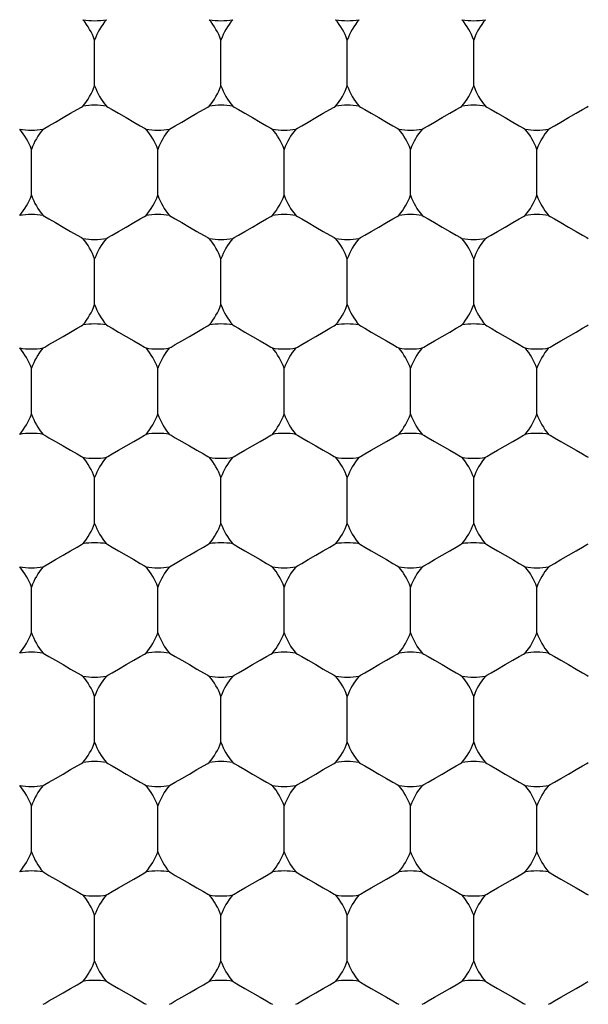
# Model space of a CAD drawing. Units: inches. Extents: x 0.2 to 10.8, y 0.2 to 8.3.
# Drawn here: x 5.5 to 5.6, y 5.1 to 5.2 of the extents above; entities that cross this region are included whole.
import ezdxf

# ---------------------------------------------------------------- set-up
doc = ezdxf.new("R2010")
doc.units = ezdxf.units.IN
doc.header["$MEASUREMENT"] = 0
doc.layers.add('SKETCH', color=7, linetype='Continuous')
doc.styles.add('SLDTEXTSTYLE0', font='TXT', dxfattribs={"width": 0.75})
doc.dimstyles.new('SLDDIMSTYLE0', dxfattribs={"dimtxt": 0.125, "dimasz": 0.1181102362204725, "dimexe": 0, "dimexo": 0.0625, "dimgap": 0.03125, "dimtad": 0, "dimtih": 1, "dimtoh": 1, "dimlfac": 1.5, "dimrnd": 1e-09, "dimzin": 12, "dimdsep": 46, "dimtxsty": 'SLDTEXTSTYLE0', "dimsah": 1, "dimcen": 0.09, "dimadec": 0, "dimazin": 3, "dimtfac": 1, "dimtofl": 0, "dimtmove": 0, "dimatfit": 3, "dimfxl": 0, "dimfrac": 2, "dimtolj": 1, "dimtzin": 12, "dimarcsym": 0})

# ---------------------------------------------------------------- blocks, each defined once
blk = doc.blocks.new('_D_1')
at = {"layer": 'SKETCH'}
for p, q in [((5.459971879285453, 7.290372883211696), (8.03632681338031, 7.290372883211696)), ((7.918216577159837, 7.290372883211696), (7.918216577159837, 5.339522940294924)), ((7.897817266981075, 5.31413231860955), (7.859731329869738, 5.31413231860955)), ((7.859731329869738, 5.31413231860955), (7.859731329869738, 5.115694812643219)), ((8.313442258979034, 5.31413231860955), (8.351528196090372, 5.31413231860955)), ((8.351528196090372, 5.31413231860955), (8.351528196090372, 5.115694812643219)), ((7.859731329869738, 5.115694812643219), (7.897817266981075, 5.115694812643219)), ((8.351528196090372, 5.115694812643219), (8.313442258979034, 5.115694812643219)), ((7.918216577159837, 3.139454248041084), (7.918216577159837, 5.09030419095785)), ((6.749534224897425, 3.139454248041084), (8.03632681338031, 3.139454248041084))]:
    blk.add_line(p, q, dxfattribs=at)
for points in [[(7.918216577159837, 7.290372883211696), (7.898531537789759, 7.172262646991224), (7.937901616529916, 7.172262646991224)], [(7.918216577159837, 3.139454248041084), (7.937901616529916, 3.257564484261557), (7.898531537789759, 3.257564484261557)]]:
    blk.add_solid(points, dxfattribs=at)
at = {"layer": 'SKETCH', "char_height": 0.125, "attachment_point": 1, "style": 'SLDTEXTSTYLE0'}
for s, insert in [('6.23"', (7.446819002784842, 5.276828293864557)), ('158.2', (7.897817266981075, 5.276828293864557))]:
    blk.add_mtext(s, dxfattribs=dict(at, insert=insert))

msp = doc.modelspace()

# ---------------------------------------------------------------- linework, layer by layer
at = {"color": 7, "linetype": 'Continuous', "lineweight": 25}
for p, q in [((5.505641179674242, 5.15987394798031), (5.505641179674242, 5.164351336257138)), ((5.517977121612833, 5.15987394798031), (5.517977121612833, 5.164351336257138)), ((5.530313087995586, 5.15987394798031), (5.530313087995586, 5.164351336257138)), ((5.542649054378338, 5.15987394798031), (5.542649054378338, 5.164351336257138)), ((5.499473184260785, 5.149190871392121), (5.499473184260785, 5.153668064115653)), ((5.511809150643538, 5.149190871392121), (5.511809150643538, 5.153668064115653)), ((5.52414511702629, 5.149190871392121), (5.52414511702629, 5.153668064115653)), ((5.536481058964881, 5.149190871392121), (5.536481058964881, 5.153668064115653)), ((5.548817025347633, 5.149190871392121), (5.548817025347633, 5.153668064115653)), ((5.505641179674242, 5.138507599250637), (5.505641179674242, 5.14298479197417)), ((5.517977121612833, 5.138507599250637), (5.517977121612833, 5.14298479197417)), ((5.530313087995586, 5.138507599250637), (5.530313087995586, 5.14298479197417)), ((5.542649054378338, 5.138507599250637), (5.542649054378338, 5.14298479197417)), ((5.499473184260785, 5.127824327109153), (5.499473184260785, 5.132301715385982)), ((5.511809150643538, 5.127824327109153), (5.511809150643538, 5.132301715385982)), ((5.52414511702629, 5.127824327109153), (5.52414511702629, 5.132301715385982)), ((5.536481058964881, 5.127824327109153), (5.536481058964881, 5.132301715385982)), ((5.548817025347633, 5.127824327109153), (5.548817025347633, 5.132301715385982)), ((5.505641179674242, 5.117141054967669), (5.505641179674242, 5.121618443244498)), ((5.517977121612833, 5.117141054967669), (5.517977121612833, 5.121618443244498)), ((5.530313087995586, 5.117141054967669), (5.530313087995586, 5.121618443244498)), ((5.542649054378338, 5.117141054967669), (5.542649054378338, 5.121618443244498)), ((5.499473184260785, 5.106457782826184), (5.499473184260785, 5.110935171103013)), ((5.511809150643538, 5.106457782826184), (5.511809150643538, 5.110935171103013)), ((5.52414511702629, 5.106457782826184), (5.52414511702629, 5.110935171103013)), ((5.536481058964881, 5.106457782826184), (5.536481058964881, 5.110935171103013)), ((5.548817025347633, 5.106457782826184), (5.548817025347633, 5.110935171103013)), ((5.505641179674242, 5.095774510684701), (5.505641179674242, 5.100251898961529)), ((5.517977121612833, 5.095774510684701), (5.517977121612833, 5.100251898961529)), ((5.530313087995586, 5.095774510684701), (5.530313087995586, 5.100251898961529)), ((5.542649054378338, 5.095774510684701), (5.542649054378338, 5.100251898961529)), ((5.499473184260785, 5.085091238543217), (5.499473184260785, 5.089568626820046)), ((5.511809150643538, 5.085091238543217), (5.511809150643538, 5.089568626820046)), ((5.52414511702629, 5.085091238543217), (5.52414511702629, 5.089568626820046)), ((5.536481058964881, 5.085091238543217), (5.536481058964881, 5.089568626820046)), ((5.548817025347633, 5.085091238543217), (5.548817025347633, 5.089568626820046)), ((5.505641179674242, 5.074407966401732), (5.505641179674242, 5.078885354678561)), ((5.517977121612833, 5.074407966401732), (5.517977121612833, 5.078885354678561)), ((5.530313087995586, 5.074407966401732), (5.530313087995586, 5.078885354678561)), ((5.542649054378338, 5.074407966401732), (5.542649054378338, 5.078885354678561))]:
    msp.add_line(p, q, dxfattribs=at)
at = {"color": 7, "linetype": 'Continuous', "lineweight": 25, "flags": 128}
for points in [[(5.500618417697617, 5.155651756755423), (5.500766011548157, 5.1557370179927), (5.501186280026513, 5.155979504080368), (5.501815252760566, 5.156342646551982), (5.502557181967513, 5.15677110382463), (5.503299111174462, 5.15719936554398), (5.503928083908515, 5.157562508015594), (5.504348352386871, 5.15780518965656), (5.504495921793248, 5.157890450893837)], [(5.506786413111074, 5.157890450893837), (5.506933982517451, 5.15780518965656), (5.507354250995807, 5.157562508015594), (5.50798322372986, 5.15719936554398), (5.508725152936809, 5.15677110382463), (5.509467082143757, 5.156342646551982), (5.510096054877811, 5.155979504080368), (5.510516323356167, 5.1557370179927), (5.510663917206705, 5.155651756755423)], [(5.51295438408037, 5.155651756755423), (5.513101977930909, 5.1557370179927), (5.513522246409265, 5.155979504080368), (5.514151219143318, 5.156342646551982), (5.514893148350266, 5.15677110382463), (5.515635077557214, 5.15719936554398), (5.516264050291268, 5.157562508015594), (5.516684318769624, 5.15780518965656), (5.516831888176, 5.157890450893837)], [(5.519122355049665, 5.157890450893837), (5.519269948900204, 5.15780518965656), (5.51969021737856, 5.157562508015594), (5.520319190112613, 5.15719936554398), (5.521061119319561, 5.15677110382463), (5.52180304852651, 5.156342646551982), (5.522432021260563, 5.155979504080368), (5.522852289738919, 5.1557370179927), (5.522999859145296, 5.155651756755423)], [(5.525290350463122, 5.155651756755423), (5.5254379198695, 5.1557370179927), (5.525858188347856, 5.155979504080368), (5.526487161081909, 5.156342646551982), (5.527229090288857, 5.15677110382463), (5.527971019495805, 5.15719936554398), (5.528599992229858, 5.157562508015594), (5.529020260708214, 5.15780518965656), (5.529167854558753, 5.157890450893837)], [(5.531458321432417, 5.157890450893837), (5.531605915282957, 5.15780518965656), (5.532026183761313, 5.157562508015594), (5.532655156495366, 5.15719936554398), (5.533397085702314, 5.15677110382463), (5.534139014909262, 5.156342646551982), (5.534767987643315, 5.155979504080368), (5.535188256121671, 5.1557370179927), (5.535335825528048, 5.155651756755423)], [(5.537626292401713, 5.155651756755423), (5.537773886252252, 5.1557370179927), (5.538194154730608, 5.155979504080368), (5.538823127464661, 5.156342646551982), (5.539565056671609, 5.15677110382463), (5.540306985878558, 5.15719936554398), (5.540935958612611, 5.157562508015594), (5.541356227090967, 5.15780518965656), (5.541503796497343, 5.157890450893837)], [(5.543794287815171, 5.157890450893837), (5.543941857221547, 5.15780518965656), (5.544362125699902, 5.157562508015594), (5.544991098433957, 5.15719936554398), (5.545733027640904, 5.15677110382463), (5.546474956847853, 5.156342646551982), (5.547103929581906, 5.155979504080368), (5.547524198060263, 5.1557370179927), (5.5476717919108, 5.155651756755423)], [(5.549962258784465, 5.155651756755423), (5.550109828190843, 5.1557370179927), (5.550530096669198, 5.155979504080368), (5.551159093847414, 5.156342646551982), (5.551901023054361, 5.15677110382463), (5.55264295226131, 5.15719936554398), (5.553271924995363, 5.157562508015594), (5.55369219347372, 5.15780518965656), (5.553839762880096, 5.157890450893837)], [(5.500618417697617, 5.147207178752352), (5.500766011548157, 5.147121917515076), (5.501186280026513, 5.14687923587411), (5.501815252760566, 5.146516093402496), (5.502557181967513, 5.146087831683145), (5.503299111174462, 5.145659569963795), (5.503928083908515, 5.14529642749218), (5.504348352386871, 5.145053745851215), (5.504495921793248, 5.144968484613938)], [(5.506786413111074, 5.144968484613938), (5.506933982517451, 5.145053745851215), (5.507354250995807, 5.14529642749218), (5.50798322372986, 5.145659569963795), (5.508725152936809, 5.146087831683145), (5.509467082143757, 5.146516093402496), (5.510096054877811, 5.14687923587411), (5.510516323356167, 5.147121917515076), (5.510663917206705, 5.147207178752352)], [(5.51295438408037, 5.147207178752352), (5.513101977930909, 5.147121917515076), (5.513522246409265, 5.14687923587411), (5.514151219143318, 5.146516093402496), (5.514893148350266, 5.146087831683145), (5.515635077557214, 5.145659569963795), (5.516264050291268, 5.14529642749218), (5.516684318769624, 5.145053745851215), (5.516831888176, 5.144968484613938)], [(5.519122355049665, 5.144968484613938), (5.519269948900204, 5.145053745851215), (5.51969021737856, 5.14529642749218), (5.520319190112613, 5.145659569963795), (5.521061119319561, 5.146087831683145), (5.52180304852651, 5.146516093402496), (5.522432021260563, 5.14687923587411), (5.522852289738919, 5.147121917515076), (5.522999859145296, 5.147207178752352)], [(5.525290350463122, 5.147207178752352), (5.5254379198695, 5.147121917515076), (5.525858188347856, 5.14687923587411), (5.526487161081909, 5.146516093402496), (5.527229090288857, 5.146087831683145), (5.527971019495805, 5.145659569963795), (5.528599992229858, 5.14529642749218), (5.529020260708214, 5.145053745851215), (5.529167854558753, 5.144968484613938)], [(5.531458321432417, 5.144968484613938), (5.531605915282957, 5.145053745851215), (5.532026183761313, 5.14529642749218), (5.532655156495366, 5.145659569963795), (5.533397085702314, 5.146087831683145), (5.534139014909262, 5.146516093402496), (5.534767987643315, 5.14687923587411), (5.535188256121671, 5.147121917515076), (5.535335825528048, 5.147207178752352)], [(5.537626292401713, 5.147207178752352), (5.537773886252252, 5.147121917515076), (5.538194154730608, 5.14687923587411), (5.538823127464661, 5.146516093402496), (5.539565056671609, 5.146087831683145), (5.540306985878558, 5.145659569963795), (5.540935958612611, 5.14529642749218), (5.541356227090967, 5.145053745851215), (5.541503796497343, 5.144968484613938)], [(5.543794287815171, 5.144968484613938), (5.543941857221547, 5.145053745851215), (5.544362125699902, 5.14529642749218), (5.544991098433957, 5.145659569963795), (5.545733027640904, 5.146087831683145), (5.546474956847853, 5.146516093402496), (5.547103929581906, 5.14687923587411), (5.547524198060263, 5.147121917515076), (5.5476717919108, 5.147207178752352)], [(5.549962258784465, 5.147207178752352), (5.550109828190843, 5.147121917515076), (5.550530096669198, 5.14687923587411), (5.551159093847414, 5.146516093402496), (5.551901023054361, 5.146087831683145), (5.55264295226131, 5.145659569963795), (5.553271924995363, 5.14529642749218), (5.55369219347372, 5.145053745851215), (5.553839762880096, 5.144968484613938)], [(5.500618417697617, 5.134285212472454), (5.500766011548157, 5.134370473709731), (5.501186280026513, 5.134613155350697), (5.501815252760566, 5.134976297822311), (5.502557181967513, 5.135404559541661), (5.503299111174462, 5.135833016814308), (5.503928083908515, 5.136196159285922), (5.504348352386871, 5.136438645373591), (5.504495921793248, 5.136523906610869)], [(5.506786413111074, 5.136523906610869), (5.506933982517451, 5.136438645373591), (5.507354250995807, 5.136196159285922), (5.50798322372986, 5.135833016814308), (5.508725152936809, 5.135404559541661), (5.509467082143757, 5.134976297822311), (5.510096054877811, 5.134613155350697), (5.510516323356167, 5.134370473709731), (5.510663917206705, 5.134285212472454)], [(5.51295438408037, 5.134285212472454), (5.513101977930909, 5.134370473709731), (5.513522246409265, 5.134613155350697), (5.514151219143318, 5.134976297822311), (5.514893148350266, 5.135404559541661), (5.515635077557214, 5.135833016814308), (5.516264050291268, 5.136196159285922), (5.516684318769624, 5.136438645373591), (5.516831888176, 5.136523906610869)], [(5.519122355049665, 5.136523906610869), (5.519269948900204, 5.136438645373591), (5.51969021737856, 5.136196159285922), (5.520319190112613, 5.135833016814308), (5.521061119319561, 5.135404559541661), (5.52180304852651, 5.134976297822311), (5.522432021260563, 5.134613155350697), (5.522852289738919, 5.134370473709731), (5.522999859145296, 5.134285212472454)], [(5.525290350463122, 5.134285212472454), (5.5254379198695, 5.134370473709731), (5.525858188347856, 5.134613155350697), (5.526487161081909, 5.134976297822311), (5.527229090288857, 5.135404559541661), (5.527971019495805, 5.135833016814308), (5.528599992229858, 5.136196159285922), (5.529020260708214, 5.136438645373591), (5.529167854558753, 5.136523906610869)], [(5.531458321432417, 5.136523906610869), (5.531605915282957, 5.136438645373591), (5.532026183761313, 5.136196159285922), (5.532655156495366, 5.135833016814308), (5.533397085702314, 5.135404559541661), (5.534139014909262, 5.134976297822311), (5.534767987643315, 5.134613155350697), (5.535188256121671, 5.134370473709731), (5.535335825528048, 5.134285212472454)], [(5.537626292401713, 5.134285212472454), (5.537773886252252, 5.134370473709731), (5.538194154730608, 5.134613155350697), (5.538823127464661, 5.134976297822311), (5.539565056671609, 5.135404559541661), (5.540306985878558, 5.135833016814308), (5.540935958612611, 5.136196159285922), (5.541356227090967, 5.136438645373591), (5.541503796497343, 5.136523906610869)], [(5.543794287815171, 5.136523906610869), (5.543941857221547, 5.136438645373591), (5.544362125699902, 5.136196159285922), (5.544991098433957, 5.135833016814308), (5.545733027640904, 5.135404559541661), (5.546474956847853, 5.134976297822311), (5.547103929581906, 5.134613155350697), (5.547524198060263, 5.134370473709731), (5.5476717919108, 5.134285212472454)], [(5.549962258784465, 5.134285212472454), (5.550109828190843, 5.134370473709731), (5.550530096669198, 5.134613155350697), (5.551159093847414, 5.134976297822311), (5.551901023054361, 5.135404559541661), (5.55264295226131, 5.135833016814308), (5.553271924995363, 5.136196159285922), (5.55369219347372, 5.136438645373591), (5.553839762880096, 5.136523906610869)], [(5.500618417697617, 5.125840634469384), (5.500766011548157, 5.125755373232106), (5.501186280026513, 5.125512887144438), (5.501815252760566, 5.125149744672825), (5.502557181967513, 5.124721287400178), (5.503299111174462, 5.124293025680826), (5.503928083908515, 5.123929883209213), (5.504348352386871, 5.123687201568248), (5.504495921793248, 5.12360194033097)], [(5.506786413111074, 5.12360194033097), (5.506933982517451, 5.123687201568248), (5.507354250995807, 5.123929883209213), (5.50798322372986, 5.124293025680826), (5.508725152936809, 5.124721287400178), (5.509467082143757, 5.125149744672825), (5.510096054877811, 5.125512887144438), (5.510516323356167, 5.125755373232106), (5.510663917206705, 5.125840634469384)], [(5.51295438408037, 5.125840634469384), (5.513101977930909, 5.125755373232106), (5.513522246409265, 5.125512887144438), (5.514151219143318, 5.125149744672825), (5.514893148350266, 5.124721287400178), (5.515635077557214, 5.124293025680826), (5.516264050291268, 5.123929883209213), (5.516684318769624, 5.123687201568248), (5.516831888176, 5.12360194033097)], [(5.519122355049665, 5.12360194033097), (5.519269948900204, 5.123687201568248), (5.51969021737856, 5.123929883209213), (5.520319190112613, 5.124293025680826), (5.521061119319561, 5.124721287400178), (5.52180304852651, 5.125149744672825), (5.522432021260563, 5.125512887144438), (5.522852289738919, 5.125755373232106), (5.522999859145296, 5.125840634469384)], [(5.525290350463122, 5.125840634469384), (5.5254379198695, 5.125755373232106), (5.525858188347856, 5.125512887144438), (5.526487161081909, 5.125149744672825), (5.527229090288857, 5.124721287400178), (5.527971019495805, 5.124293025680826), (5.528599992229858, 5.123929883209213), (5.529020260708214, 5.123687201568248), (5.529167854558753, 5.12360194033097)], [(5.531458321432417, 5.12360194033097), (5.531605915282957, 5.123687201568248), (5.532026183761313, 5.123929883209213), (5.532655156495366, 5.124293025680826), (5.533397085702314, 5.124721287400178), (5.534139014909262, 5.125149744672825), (5.534767987643315, 5.125512887144438), (5.535188256121671, 5.125755373232106), (5.535335825528048, 5.125840634469384)], [(5.537626292401713, 5.125840634469384), (5.537773886252252, 5.125755373232106), (5.538194154730608, 5.125512887144438), (5.538823127464661, 5.125149744672825), (5.539565056671609, 5.124721287400178), (5.540306985878558, 5.124293025680826), (5.540935958612611, 5.123929883209213), (5.541356227090967, 5.123687201568248), (5.541503796497343, 5.12360194033097)], [(5.543794287815171, 5.12360194033097), (5.543941857221547, 5.123687201568248), (5.544362125699902, 5.123929883209213), (5.544991098433957, 5.124293025680826), (5.545733027640904, 5.124721287400178), (5.546474956847853, 5.125149744672825), (5.547103929581906, 5.125512887144438), (5.547524198060263, 5.125755373232106), (5.5476717919108, 5.125840634469384)], [(5.549962258784465, 5.125840634469384), (5.550109828190843, 5.125755373232106), (5.550530096669198, 5.125512887144438), (5.551159093847414, 5.125149744672825), (5.551901023054361, 5.124721287400178), (5.55264295226131, 5.124293025680826), (5.553271924995363, 5.123929883209213), (5.55369219347372, 5.123687201568248), (5.553839762880096, 5.12360194033097)], [(5.500618417697617, 5.112918668189486), (5.500766011548157, 5.113003929426763), (5.501186280026513, 5.113246611067728), (5.501815252760566, 5.113609753539342), (5.502557181967513, 5.114038015258693), (5.503299111174462, 5.11446647253134), (5.503928083908515, 5.114829615002954), (5.504348352386871, 5.115072296643919), (5.504495921793248, 5.1151573623279)], [(5.506786413111074, 5.1151573623279), (5.506933982517451, 5.115072296643919), (5.507354250995807, 5.114829615002954), (5.50798322372986, 5.11446647253134), (5.508725152936809, 5.114038015258693), (5.509467082143757, 5.113609753539342), (5.510096054877811, 5.113246611067728), (5.510516323356167, 5.113003929426763), (5.510663917206705, 5.112918668189486)], [(5.51295438408037, 5.112918668189486), (5.513101977930909, 5.113003929426763), (5.513522246409265, 5.113246611067728), (5.514151219143318, 5.113609753539342), (5.514893148350266, 5.114038015258693), (5.515635077557214, 5.11446647253134), (5.516264050291268, 5.114829615002954), (5.516684318769624, 5.115072296643919), (5.516831888176, 5.1151573623279)], [(5.519122355049665, 5.1151573623279), (5.519269948900204, 5.115072296643919), (5.51969021737856, 5.114829615002954), (5.520319190112613, 5.11446647253134), (5.521061119319561, 5.114038015258693), (5.52180304852651, 5.113609753539342), (5.522432021260563, 5.113246611067728), (5.522852289738919, 5.113003929426763), (5.522999859145296, 5.112918668189486)], [(5.525290350463122, 5.112918668189486), (5.5254379198695, 5.113003929426763), (5.525858188347856, 5.113246611067728), (5.526487161081909, 5.113609753539342), (5.527229090288857, 5.114038015258693), (5.527971019495805, 5.11446647253134), (5.528599992229858, 5.114829615002954), (5.529020260708214, 5.115072296643919), (5.529167854558753, 5.1151573623279)], [(5.531458321432417, 5.1151573623279), (5.531605915282957, 5.115072296643919), (5.532026183761313, 5.114829615002954), (5.532655156495366, 5.11446647253134), (5.533397085702314, 5.114038015258693), (5.534139014909262, 5.113609753539342), (5.534767987643315, 5.113246611067728), (5.535188256121671, 5.113003929426763), (5.535335825528048, 5.112918668189486)], [(5.537626292401713, 5.112918668189486), (5.537773886252252, 5.113003929426763), (5.538194154730608, 5.113246611067728), (5.538823127464661, 5.113609753539342), (5.539565056671609, 5.114038015258693), (5.540306985878558, 5.11446647253134), (5.540935958612611, 5.114829615002954), (5.541356227090967, 5.115072296643919), (5.541503796497343, 5.1151573623279)], [(5.543794287815171, 5.1151573623279), (5.543941857221547, 5.115072296643919), (5.544362125699902, 5.114829615002954), (5.544991098433957, 5.11446647253134), (5.545733027640904, 5.114038015258693), (5.546474956847853, 5.113609753539342), (5.547103929581906, 5.113246611067728), (5.547524198060263, 5.113003929426763), (5.5476717919108, 5.112918668189486)], [(5.549962258784465, 5.112918668189486), (5.550109828190843, 5.113003929426763), (5.550530096669198, 5.113246611067728), (5.551159093847414, 5.113609753539342), (5.551901023054361, 5.114038015258693), (5.55264295226131, 5.11446647253134), (5.553271924995363, 5.114829615002954), (5.55369219347372, 5.115072296643919), (5.553839762880096, 5.1151573623279)], [(5.500618417697617, 5.104474090186416), (5.500766011548157, 5.104389024502436), (5.501186280026513, 5.10414634286147), (5.501815252760566, 5.103783200389856), (5.502557181967513, 5.103354743117209), (5.503299111174462, 5.102926481397859), (5.503928083908515, 5.102563338926244), (5.504348352386871, 5.102320657285278), (5.504495921793248, 5.102235396048002)], [(5.506786413111074, 5.102235396048002), (5.506933982517451, 5.102320657285278), (5.507354250995807, 5.102563338926244), (5.50798322372986, 5.102926481397859), (5.508725152936809, 5.103354743117209), (5.509467082143757, 5.103783200389856), (5.510096054877811, 5.10414634286147), (5.510516323356167, 5.104389024502436), (5.510663917206705, 5.104474090186416)], [(5.51295438408037, 5.104474090186416), (5.513101977930909, 5.104389024502436), (5.513522246409265, 5.10414634286147), (5.514151219143318, 5.103783200389856), (5.514893148350266, 5.103354743117209), (5.515635077557214, 5.102926481397859), (5.516264050291268, 5.102563338926244), (5.516684318769624, 5.102320657285278), (5.516831888176, 5.102235396048002)], [(5.519122355049665, 5.102235396048002), (5.519269948900204, 5.102320657285278), (5.51969021737856, 5.102563338926244), (5.520319190112613, 5.102926481397859), (5.521061119319561, 5.103354743117209), (5.52180304852651, 5.103783200389856), (5.522432021260563, 5.10414634286147), (5.522852289738919, 5.104389024502436), (5.522999859145296, 5.104474090186416)], [(5.525290350463122, 5.104474090186416), (5.5254379198695, 5.104389024502436), (5.525858188347856, 5.10414634286147), (5.526487161081909, 5.103783200389856), (5.527229090288857, 5.103354743117209), (5.527971019495805, 5.102926481397859), (5.528599992229858, 5.102563338926244), (5.529020260708214, 5.102320657285278), (5.529167854558753, 5.102235396048002)], [(5.531458321432417, 5.102235396048002), (5.531605915282957, 5.102320657285278), (5.532026183761313, 5.102563338926244), (5.532655156495366, 5.102926481397859), (5.533397085702314, 5.103354743117209), (5.534139014909262, 5.103783200389856), (5.534767987643315, 5.10414634286147), (5.535188256121671, 5.104389024502436), (5.535335825528048, 5.104474090186416)], [(5.537626292401713, 5.104474090186416), (5.537773886252252, 5.104389024502436), (5.538194154730608, 5.10414634286147), (5.538823127464661, 5.103783200389856), (5.539565056671609, 5.103354743117209), (5.540306985878558, 5.102926481397859), (5.540935958612611, 5.102563338926244), (5.541356227090967, 5.102320657285278), (5.541503796497343, 5.102235396048002)], [(5.543794287815171, 5.102235396048002), (5.543941857221547, 5.102320657285278), (5.544362125699902, 5.102563338926244), (5.544991098433957, 5.102926481397859), (5.545733027640904, 5.103354743117209), (5.546474956847853, 5.103783200389856), (5.547103929581906, 5.10414634286147), (5.547524198060263, 5.104389024502436), (5.5476717919108, 5.104474090186416)], [(5.549962258784465, 5.104474090186416), (5.550109828190843, 5.104389024502436), (5.550530096669198, 5.10414634286147), (5.551159093847414, 5.103783200389856), (5.551901023054361, 5.103354743117209), (5.55264295226131, 5.102926481397859), (5.553271924995363, 5.102563338926244), (5.55369219347372, 5.102320657285278), (5.553839762880096, 5.102235396048002)], [(5.500618417697617, 5.091552319459814), (5.500766011548157, 5.091637385143795), (5.501186280026513, 5.091880066784761), (5.501815252760566, 5.092243209256374), (5.502557181967513, 5.092671470975724), (5.503299111174462, 5.093099928248372), (5.503928083908515, 5.093463070719986), (5.504348352386871, 5.093705752360951), (5.504495921793248, 5.093790818044932)], [(5.506786413111074, 5.093790818044932), (5.506933982517451, 5.093705752360951), (5.507354250995807, 5.093463070719986), (5.50798322372986, 5.093099928248372), (5.508725152936809, 5.092671470975724), (5.509467082143757, 5.092243209256374), (5.510096054877811, 5.091880066784761), (5.510516323356167, 5.091637385143795), (5.510663917206705, 5.091552319459814)], [(5.51295438408037, 5.091552319459814), (5.513101977930909, 5.091637385143795), (5.513522246409265, 5.091880066784761), (5.514151219143318, 5.092243209256374), (5.514893148350266, 5.092671470975724), (5.515635077557214, 5.093099928248372), (5.516264050291268, 5.093463070719986), (5.516684318769624, 5.093705752360951), (5.516831888176, 5.093790818044932)], [(5.519122355049665, 5.093790818044932), (5.519269948900204, 5.093705752360951), (5.51969021737856, 5.093463070719986), (5.520319190112613, 5.093099928248372), (5.521061119319561, 5.092671470975724), (5.52180304852651, 5.092243209256374), (5.522432021260563, 5.091880066784761), (5.522852289738919, 5.091637385143795), (5.522999859145296, 5.091552319459814)], [(5.525290350463122, 5.091552319459814), (5.5254379198695, 5.091637385143795), (5.525858188347856, 5.091880066784761), (5.526487161081909, 5.092243209256374), (5.527229090288857, 5.092671470975724), (5.527971019495805, 5.093099928248372), (5.528599992229858, 5.093463070719986), (5.529020260708214, 5.093705752360951), (5.529167854558753, 5.093790818044932)], [(5.531458321432417, 5.093790818044932), (5.531605915282957, 5.093705752360951), (5.532026183761313, 5.093463070719986), (5.532655156495366, 5.093099928248372), (5.533397085702314, 5.092671470975724), (5.534139014909262, 5.092243209256374), (5.534767987643315, 5.091880066784761), (5.535188256121671, 5.091637385143795), (5.535335825528048, 5.091552319459814)], [(5.537626292401713, 5.091552319459814), (5.537773886252252, 5.091637385143795), (5.538194154730608, 5.091880066784761), (5.538823127464661, 5.092243209256374), (5.539565056671609, 5.092671470975724), (5.540306985878558, 5.093099928248372), (5.540935958612611, 5.093463070719986), (5.541356227090967, 5.093705752360951), (5.541503796497343, 5.093790818044932)], [(5.543794287815171, 5.093790818044932), (5.543941857221547, 5.093705752360951), (5.544362125699902, 5.093463070719986), (5.544991098433957, 5.093099928248372), (5.545733027640904, 5.092671470975724), (5.546474956847853, 5.092243209256374), (5.547103929581906, 5.091880066784761), (5.547524198060263, 5.091637385143795), (5.5476717919108, 5.091552319459814)], [(5.549962258784465, 5.091552319459814), (5.550109828190843, 5.091637385143795), (5.550530096669198, 5.091880066784761), (5.551159093847414, 5.092243209256374), (5.551901023054361, 5.092671470975724), (5.55264295226131, 5.093099928248372), (5.553271924995363, 5.093463070719986), (5.55369219347372, 5.093705752360951), (5.553839762880096, 5.093790818044932)], [(5.500618417697617, 5.083107741456744), (5.500766011548157, 5.083022480219467), (5.501186280026513, 5.082779798578501), (5.501815252760566, 5.082416656106888), (5.502557181967513, 5.081988394387537), (5.503299111174462, 5.081559937114889), (5.503928083908515, 5.081196794643276), (5.504348352386871, 5.080954113002311), (5.504495921793248, 5.08086904731833)], [(5.506786413111074, 5.08086904731833), (5.506933982517451, 5.080954113002311), (5.507354250995807, 5.081196794643276), (5.50798322372986, 5.081559937114889), (5.508725152936809, 5.081988394387537), (5.509467082143757, 5.082416656106888), (5.510096054877811, 5.082779798578501), (5.510516323356167, 5.083022480219467), (5.510663917206705, 5.083107741456744)], [(5.51295438408037, 5.083107741456744), (5.513101977930909, 5.083022480219467), (5.513522246409265, 5.082779798578501), (5.514151219143318, 5.082416656106888), (5.514893148350266, 5.081988394387537), (5.515635077557214, 5.081559937114889), (5.516264050291268, 5.081196794643276), (5.516684318769624, 5.080954113002311), (5.516831888176, 5.08086904731833)], [(5.519122355049665, 5.08086904731833), (5.519269948900204, 5.080954113002311), (5.51969021737856, 5.081196794643276), (5.520319190112613, 5.081559937114889), (5.521061119319561, 5.081988394387537), (5.52180304852651, 5.082416656106888), (5.522432021260563, 5.082779798578501), (5.522852289738919, 5.083022480219467), (5.522999859145296, 5.083107741456744)], [(5.525290350463122, 5.083107741456744), (5.5254379198695, 5.083022480219467), (5.525858188347856, 5.082779798578501), (5.526487161081909, 5.082416656106888), (5.527229090288857, 5.081988394387537), (5.527971019495805, 5.081559937114889), (5.528599992229858, 5.081196794643276), (5.529020260708214, 5.080954113002311), (5.529167854558753, 5.08086904731833)], [(5.531458321432417, 5.08086904731833), (5.531605915282957, 5.080954113002311), (5.532026183761313, 5.081196794643276), (5.532655156495366, 5.081559937114889), (5.533397085702314, 5.081988394387537), (5.534139014909262, 5.082416656106888), (5.534767987643315, 5.082779798578501), (5.535188256121671, 5.083022480219467), (5.535335825528048, 5.083107741456744)], [(5.537626292401713, 5.083107741456744), (5.537773886252252, 5.083022480219467), (5.538194154730608, 5.082779798578501), (5.538823127464661, 5.082416656106888), (5.539565056671609, 5.081988394387537), (5.540306985878558, 5.081559937114889), (5.540935958612611, 5.081196794643276), (5.541356227090967, 5.080954113002311), (5.541503796497343, 5.08086904731833)], [(5.543794287815171, 5.08086904731833), (5.543941857221547, 5.080954113002311), (5.544362125699902, 5.081196794643276), (5.544991098433957, 5.081559937114889), (5.545733027640904, 5.081988394387537), (5.546474956847853, 5.082416656106888), (5.547103929581906, 5.082779798578501), (5.547524198060263, 5.083022480219467), (5.5476717919108, 5.083107741456744)], [(5.549962258784465, 5.083107741456744), (5.550109828190843, 5.083022480219467), (5.550530096669198, 5.082779798578501), (5.551159093847414, 5.082416656106888), (5.551901023054361, 5.081988394387537), (5.55264295226131, 5.081559937114889), (5.553271924995363, 5.081196794643276), (5.55369219347372, 5.080954113002311), (5.553839762880096, 5.08086904731833)], [(5.500618417697617, 5.070185775176846), (5.500766011548157, 5.070270840860826), (5.501186280026513, 5.070513522501792), (5.501815252760566, 5.070876664973406), (5.502557181967513, 5.071305122246053), (5.503299111174462, 5.071733383965404), (5.503928083908515, 5.072096526437017), (5.504348352386871, 5.072339208077984), (5.504495921793248, 5.072424469315259)], [(5.506786413111074, 5.072424469315259), (5.506933982517451, 5.072339208077984), (5.507354250995807, 5.072096526437017), (5.50798322372986, 5.071733383965404), (5.508725152936809, 5.071305122246053), (5.509467082143757, 5.070876664973406), (5.510096054877811, 5.070513522501792), (5.510516323356167, 5.070270840860826), (5.510663917206705, 5.070185775176846)], [(5.51295438408037, 5.070185775176846), (5.513101977930909, 5.070270840860826), (5.513522246409265, 5.070513522501792), (5.514151219143318, 5.070876664973406), (5.514893148350266, 5.071305122246053), (5.515635077557214, 5.071733383965404), (5.516264050291268, 5.072096526437017), (5.516684318769624, 5.072339208077984), (5.516831888176, 5.072424469315259)], [(5.519122355049665, 5.072424469315259), (5.519269948900204, 5.072339208077984), (5.51969021737856, 5.072096526437017), (5.520319190112613, 5.071733383965404), (5.521061119319561, 5.071305122246053), (5.52180304852651, 5.070876664973406), (5.522432021260563, 5.070513522501792), (5.522852289738919, 5.070270840860826), (5.522999859145296, 5.070185775176846)], [(5.525290350463122, 5.070185775176846), (5.5254379198695, 5.070270840860826), (5.525858188347856, 5.070513522501792), (5.526487161081909, 5.070876664973406), (5.527229090288857, 5.071305122246053), (5.527971019495805, 5.071733383965404), (5.528599992229858, 5.072096526437017), (5.529020260708214, 5.072339208077984), (5.529167854558753, 5.072424469315259)], [(5.531458321432417, 5.072424469315259), (5.531605915282957, 5.072339208077984), (5.532026183761313, 5.072096526437017), (5.532655156495366, 5.071733383965404), (5.533397085702314, 5.071305122246053), (5.534139014909262, 5.070876664973406), (5.534767987643315, 5.070513522501792), (5.535188256121671, 5.070270840860826), (5.535335825528048, 5.070185775176846)], [(5.537626292401713, 5.070185775176846), (5.537773886252252, 5.070270840860826), (5.538194154730608, 5.070513522501792), (5.538823127464661, 5.070876664973406), (5.539565056671609, 5.071305122246053), (5.540306985878558, 5.071733383965404), (5.540935958612611, 5.072096526437017), (5.541356227090967, 5.072339208077984), (5.541503796497343, 5.072424469315259)], [(5.543794287815171, 5.072424469315259), (5.543941857221547, 5.072339208077984), (5.544362125699902, 5.072096526437017), (5.544991098433957, 5.071733383965404), (5.545733027640904, 5.071305122246053), (5.546474956847853, 5.070876664973406), (5.547103929581906, 5.070513522501792), (5.547524198060263, 5.070270840860826), (5.5476717919108, 5.070185775176846)], [(5.549962258784465, 5.070185775176846), (5.550109828190843, 5.070270840860826), (5.550530096669198, 5.070513522501792), (5.551159093847414, 5.070876664973406), (5.551901023054361, 5.071305122246053), (5.55264295226131, 5.071733383965404), (5.553271924995363, 5.072096526437017), (5.55369219347372, 5.072339208077984), (5.553839762880096, 5.072424469315259)]]:
    msp.add_lwpolyline(points, dxfattribs=at)
at = {"color": 7, "linetype": 'Continuous', "lineweight": 25}
for radius in [0.1968503937007871, 0.1706036745406818, 0.154855643044618]:
    msp.add_circle((5.604328834666031, 5.065963434392798), radius, dxfattribs=at)
for centre, radius, start, end in [((5.505641170624036, 5.172795964518437), 0.006561679790026886, 259.9484435888047, 280.0515564111893), ((5.499473191621412, 5.162112711505873), 0.006561679790026352, 19.94844358881386, 40.05155641119517), ((5.511809149626661, 5.162112711505873), 0.006561679790026352, 139.9484435888098, 160.0515564111861), ((5.517977128629286, 5.172795964518437), 0.006561679790027041, 259.948443588797, 280.0515564111893), ((5.511809149626661, 5.162112711505873), 0.006561679790027188, 19.94844358881122, 40.05155641119517), ((5.52414510763191, 5.162112711505873), 0.006561679790026352, 139.9484435888098, 160.0515564111861), ((5.530313086634535, 5.172795964518437), 0.006561679790026886, 259.9484435888047, 280.0515564111893), ((5.52414510763191, 5.162112711505873), 0.006561679790026352, 19.94844358881386, 40.05155641119517), ((5.53648106563716, 5.162112711505873), 0.006561679790027188, 139.9484435888148, 160.0515564111888), ((5.542649044639784, 5.172795964518437), 0.006561679790026886, 259.9484435888047, 280.0515564111893), ((5.53648106563716, 5.162112711505873), 0.006561679790026352, 19.94844358881386, 40.05155641119517), ((5.548817023642409, 5.162112711505873), 0.006561679790026352, 139.9484435888098, 160.0515564111861), ((5.499473191621412, 5.162112711505873), 0.00656167979002605, 319.9484435888056, 340.0515564111942), ((5.511809149626661, 5.162112711505873), 0.006561679790026308, 199.9484435888074, 220.051556411191), ((5.511809149626661, 5.162112711505873), 0.006561679790026885, 319.9484435888056, 340.0515564111969), ((5.52414510763191, 5.162112711505873), 0.006561679790026308, 199.9484435888074, 220.051556411191), ((5.52414510763191, 5.162112711505873), 0.00656167979002605, 319.9484435888056, 340.0515564111942), ((5.53648106563716, 5.162112711505873), 0.006561679790026988, 199.9484435888047, 220.051556411186), ((5.53648106563716, 5.162112711505873), 0.00656167979002605, 319.9484435888056, 340.0515564111942), ((5.548817023642409, 5.162112711505873), 0.006561679790026308, 199.9484435888074, 220.051556411191), ((5.505641170624036, 5.15142945849331), 0.006561679790026012, 79.94844358881015, 100.0515564111975), ((5.517977128629286, 5.15142945849331), 0.006561679790026166, 79.94844358881015, 100.0515564112051), ((5.530313086634535, 5.15142945849331), 0.006561679790026012, 79.94844358881015, 100.0515564111975), ((5.542649044639784, 5.15142945849331), 0.006561679790026012, 79.94844358881015, 100.0515564111975), ((5.493305212618787, 5.15142945849331), 0.006561679790026885, 19.94844358880393, 40.05155641119517), ((5.499473191621412, 5.162112711505873), 0.006561679790026166, 259.9484435887957, 280.0515564111906), ((5.505641170624036, 5.15142945849331), 0.006561679790026308, 139.9484435888098, 160.0515564111934), ((5.505641170624036, 5.15142945849331), 0.00656167979002605, 19.94844358880657, 40.05155641119517), ((5.511809149626661, 5.162112711505873), 0.006561679790026012, 259.9484435888033, 280.0515564111906), ((5.517977128629286, 5.15142945849331), 0.006561679790026988, 139.9484435888148, 160.0515564111961), ((5.517977128629286, 5.15142945849331), 0.00656167979002605, 19.94844358880657, 40.05155641119517), ((5.52414510763191, 5.162112711505873), 0.006561679790026012, 259.9484435888033, 280.0515564111906), ((5.530313086634535, 5.15142945849331), 0.006561679790026308, 139.9484435888098, 160.0515564111934), ((5.530313086634535, 5.15142945849331), 0.006561679790026885, 19.94844358880393, 40.05155641119517), ((5.53648106563716, 5.162112711505873), 0.006561679790026166, 259.9484435887957, 280.0515564111906), ((5.542649044639784, 5.15142945849331), 0.006561679790026308, 139.9484435888098, 160.0515564111934), ((5.542649044639784, 5.15142945849331), 0.00656167979002605, 19.94844358880657, 40.05155641119517), ((5.548817023642409, 5.162112711505873), 0.006561679790026012, 259.9484435888033, 280.0515564111906), ((5.554985002645034, 5.15142945849331), 0.006561679790026988, 139.9484435888148, 160.0515564111961), ((5.493305212618787, 5.15142945849331), 0.00656167979002749, 319.9484435887938, 340.0515564111823), ((5.505641170624036, 5.15142945849331), 0.006561679790027451, 199.9484435888219, 220.0515564112029), ((5.505641170624036, 5.15142945849331), 0.006561679790026771, 319.9484435887938, 340.0515564111797), ((5.517977128629286, 5.15142945849331), 0.006561679790028131, 199.9484435888193, 220.0515564111979), ((5.517977128629286, 5.15142945849331), 0.006561679790026771, 319.9484435887938, 340.0515564111797), ((5.530313086634535, 5.15142945849331), 0.006561679790027451, 199.9484435888219, 220.0515564112029), ((5.530313086634535, 5.15142945849331), 0.00656167979002749, 319.9484435887938, 340.0515564111823), ((5.542649044639784, 5.15142945849331), 0.006561679790027451, 199.9484435888219, 220.0515564112029), ((5.542649044639784, 5.15142945849331), 0.006561679790026771, 319.9484435887938, 340.0515564111797), ((5.554985002645034, 5.15142945849331), 0.006561679790028131, 199.9484435888193, 220.0515564111979), ((5.499473191621412, 5.140746205480745), 0.006561679790026166, 79.94844358881015, 100.0515564112051), ((5.511809149626661, 5.140746205480745), 0.006561679790026012, 79.94844358881015, 100.0515564111975), ((5.52414510763191, 5.140746205480745), 0.006561679790026012, 79.94844358881015, 100.0515564111975), ((5.53648106563716, 5.140746205480745), 0.006561679790026166, 79.94844358881015, 100.0515564112051), ((5.548817023642409, 5.140746205480745), 0.006561679790026012, 79.94844358881015, 100.0515564111975), ((5.505641170624036, 5.15142945849331), 0.006561679790027761, 259.948443588806, 280.051556411188), ((5.499473191621412, 5.140746205480745), 0.00656167979002605, 19.94844358880657, 40.05155641119517), ((5.511809149626661, 5.140746205480745), 0.006561679790026308, 139.9484435888098, 160.0515564111934), ((5.517977128629286, 5.15142945849331), 0.006561679790027915, 259.9484435887983, 280.051556411188), ((5.511809149626661, 5.140746205480745), 0.006561679790026885, 19.94844358880393, 40.05155641119517), ((5.52414510763191, 5.140746205480745), 0.006561679790026308, 139.9484435888098, 160.0515564111934), ((5.530313086634535, 5.15142945849331), 0.006561679790027761, 259.948443588806, 280.051556411188), ((5.52414510763191, 5.140746205480745), 0.00656167979002605, 19.94844358880657, 40.05155641119517), ((5.53648106563716, 5.140746205480745), 0.006561679790026988, 139.9484435888148, 160.0515564111961), ((5.542649044639784, 5.15142945849331), 0.006561679790027761, 259.948443588806, 280.051556411188), ((5.53648106563716, 5.140746205480745), 0.00656167979002605, 19.94844358880657, 40.05155641119517), ((5.548817023642409, 5.140746205480745), 0.006561679790026308, 139.9484435888098, 160.0515564111934), ((5.499473191621412, 5.140746205480745), 0.0065616797900262, 319.9484435887997, 340.0515564111942), ((5.511809149626661, 5.140746205480745), 0.00656167979002688, 199.9484435888074, 220.0515564111969), ((5.511809149626661, 5.140746205480745), 0.006561679790026885, 319.9484435887997, 340.0515564111969), ((5.52414510763191, 5.140746205480745), 0.00656167979002688, 199.9484435888074, 220.0515564111969), ((5.52414510763191, 5.140746205480745), 0.0065616797900262, 319.9484435887997, 340.0515564111942), ((5.53648106563716, 5.140746205480745), 0.00656167979002756, 199.9484435888047, 220.0515564111919), ((5.53648106563716, 5.140746205480745), 0.0065616797900262, 319.9484435887997, 340.0515564111942), ((5.548817023642409, 5.140746205480745), 0.00656167979002688, 199.9484435888074, 220.0515564111969), ((5.505641170624036, 5.13006295246818), 0.006561679790026886, 79.94844358881151, 100.0515564111961), ((5.517977128629286, 5.13006295246818), 0.006561679790027041, 79.94844358881151, 100.0515564112038), ((5.530313086634535, 5.13006295246818), 0.006561679790026886, 79.94844358881151, 100.0515564111961), ((5.542649044639784, 5.13006295246818), 0.006561679790026886, 79.94844358881151, 100.0515564111961), ((5.499473191621412, 5.140746205480745), 0.006561679790027041, 259.948443588797, 280.0515564111893), ((5.493305212618787, 5.13006295246818), 0.006561679790026885, 19.94844358880393, 40.05155641120111), ((5.505641170624036, 5.13006295246818), 0.00656167979002688, 139.9484435888039, 160.0515564111934), ((5.505641170624036, 5.13006295246818), 0.0065616797900262, 19.94844358880657, 40.05155641120111), ((5.511809149626661, 5.140746205480745), 0.006561679790026886, 259.9484435888047, 280.0515564111893), ((5.517977128629286, 5.13006295246818), 0.00656167979002756, 139.9484435888089, 160.0515564111961), ((5.517977128629286, 5.13006295246818), 0.0065616797900262, 19.94844358880657, 40.05155641120111), ((5.52414510763191, 5.140746205480745), 0.006561679790026886, 259.9484435888047, 280.0515564111893), ((5.530313086634535, 5.13006295246818), 0.00656167979002688, 139.9484435888039, 160.0515564111934), ((5.53648106563716, 5.140746205480745), 0.006561679790027041, 259.948443588797, 280.0515564111893), ((5.530313086634535, 5.13006295246818), 0.006561679790026885, 19.94844358880393, 40.05155641120111), ((5.542649044639784, 5.13006295246818), 0.00656167979002688, 139.9484435888039, 160.0515564111934), ((5.542649044639784, 5.13006295246818), 0.0065616797900262, 19.94844358880657, 40.05155641120111), ((5.548817023642409, 5.140746205480745), 0.006561679790026886, 259.9484435888047, 280.0515564111893), ((5.554985002645034, 5.13006295246818), 0.00656167979002756, 139.9484435888089, 160.0515564111961), ((5.493305212618787, 5.13006295246818), 0.006561679790026885, 319.9484435888056, 340.0515564111969), ((5.505641170624036, 5.13006295246818), 0.006561679790026308, 199.9484435888074, 220.051556411191), ((5.505641170624036, 5.13006295246818), 0.00656167979002605, 319.9484435888056, 340.0515564111942), ((5.517977128629286, 5.13006295246818), 0.006561679790026988, 199.9484435888047, 220.051556411186), ((5.517977128629286, 5.13006295246818), 0.00656167979002605, 319.9484435888056, 340.0515564111942), ((5.530313086634535, 5.13006295246818), 0.006561679790026308, 199.9484435888074, 220.051556411191), ((5.530313086634535, 5.13006295246818), 0.006561679790026885, 319.9484435888056, 340.0515564111969), ((5.542649044639784, 5.13006295246818), 0.006561679790026308, 199.9484435888074, 220.051556411191), ((5.542649044639784, 5.13006295246818), 0.00656167979002605, 319.9484435888056, 340.0515564111942), ((5.554985002645034, 5.13006295246818), 0.006561679790026988, 199.9484435888047, 220.051556411186), ((5.499473191621412, 5.119379699455617), 0.006561679790026166, 79.94844358881015, 100.0515564112051), ((5.511809149626661, 5.119379699455617), 0.006561679790026012, 79.94844358881015, 100.0515564111975), ((5.52414510763191, 5.119379699455617), 0.006561679790026012, 79.94844358881015, 100.0515564111975), ((5.53648106563716, 5.119379699455617), 0.006561679790026166, 79.94844358881015, 100.0515564112051), ((5.548817023642409, 5.119379699455617), 0.006561679790026012, 79.94844358881015, 100.0515564111975), ((5.499473191621412, 5.119379699455617), 0.00656167979002605, 19.94844358880657, 40.05155641119517), ((5.505641170624036, 5.13006295246818), 0.006561679790026012, 259.9484435888033, 280.0515564111906), ((5.511809149626661, 5.119379699455617), 0.006561679790026308, 139.9484435888098, 160.0515564111934), ((5.517977128629286, 5.13006295246818), 0.006561679790026166, 259.9484435887957, 280.0515564111906), ((5.511809149626661, 5.119379699455617), 0.006561679790026885, 19.94844358880393, 40.05155641119517), ((5.52414510763191, 5.119379699455617), 0.006561679790026308, 139.9484435888098, 160.0515564111934), ((5.52414510763191, 5.119379699455617), 0.00656167979002605, 19.94844358880657, 40.05155641119517), ((5.530313086634535, 5.13006295246818), 0.006561679790026012, 259.9484435888033, 280.0515564111906), ((5.53648106563716, 5.119379699455617), 0.006561679790026988, 139.9484435888148, 160.0515564111961), ((5.542649044639784, 5.13006295246818), 0.006561679790026012, 259.9484435888033, 280.0515564111906), ((5.53648106563716, 5.119379699455617), 0.00656167979002605, 19.94844358880657, 40.05155641119517), ((5.548817023642409, 5.119379699455617), 0.006561679790026308, 139.9484435888098, 160.0515564111934), ((5.499473191621412, 5.119379699455617), 0.006561679790026352, 319.9484435887997, 340.051556411187), ((5.511809149626661, 5.119379699455617), 0.00656167979002688, 199.9484435888147, 220.0515564111969), ((5.511809149626661, 5.119379699455617), 0.006561679790027188, 319.9484435887997, 340.0515564111896), ((5.52414510763191, 5.119379699455617), 0.00656167979002688, 199.9484435888147, 220.0515564111969), ((5.52414510763191, 5.119379699455617), 0.006561679790026352, 319.9484435887997, 340.051556411187), ((5.53648106563716, 5.119379699455617), 0.00656167979002756, 199.948443588812, 220.0515564111919), ((5.53648106563716, 5.119379699455617), 0.006561679790026352, 319.9484435887997, 340.051556411187), ((5.548817023642409, 5.119379699455617), 0.00656167979002688, 199.9484435888147, 220.0515564111969), ((5.505641170624036, 5.108696446443053), 0.006561679790026012, 79.94844358881015, 100.0515564111975), ((5.517977128629286, 5.108696446443053), 0.006561679790026166, 79.94844358881015, 100.0515564112051), ((5.530313086634535, 5.108696446443053), 0.006561679790026012, 79.94844358881015, 100.0515564111975), ((5.542649044639784, 5.108696446443053), 0.006561679790026012, 79.94844358881015, 100.0515564111975), ((5.499473191621412, 5.119379699455617), 0.006561679790027041, 259.948443588797, 280.0515564111893), ((5.493305212618787, 5.108696446443053), 0.006561679790026885, 19.94844358880393, 40.05155641119517), ((5.505641170624036, 5.108696446443053), 0.006561679790026308, 139.9484435888098, 160.0515564111934), ((5.511809149626661, 5.119379699455617), 0.006561679790026886, 259.9484435888047, 280.0515564111893), ((5.505641170624036, 5.108696446443053), 0.00656167979002605, 19.94844358880657, 40.05155641119517), ((5.517977128629286, 5.108696446443053), 0.006561679790026988, 139.9484435888148, 160.0515564111961), ((5.52414510763191, 5.119379699455617), 0.006561679790026886, 259.9484435888047, 280.0515564111893), ((5.517977128629286, 5.108696446443053), 0.00656167979002605, 19.94844358880657, 40.05155641119517), ((5.530313086634535, 5.108696446443053), 0.006561679790026308, 139.9484435888098, 160.0515564111934), ((5.53648106563716, 5.119379699455617), 0.006561679790027041, 259.948443588797, 280.0515564111893), ((5.530313086634535, 5.108696446443053), 0.006561679790026885, 19.94844358880393, 40.05155641119517), ((5.542649044639784, 5.108696446443053), 0.006561679790026308, 139.9484435888098, 160.0515564111934), ((5.548817023642409, 5.119379699455617), 0.006561679790026886, 259.9484435888047, 280.0515564111893), ((5.542649044639784, 5.108696446443053), 0.00656167979002605, 19.94844358880657, 40.05155641119517), ((5.554985002645034, 5.108696446443053), 0.006561679790026988, 139.9484435888148, 160.0515564111961), ((5.493305212618787, 5.108696446443053), 0.006561679790026885, 319.9484435888056, 340.0515564111969), ((5.505641170624036, 5.108696446443053), 0.006561679790026308, 199.9484435888074, 220.051556411191), ((5.505641170624036, 5.108696446443053), 0.00656167979002605, 319.9484435888056, 340.0515564111942), ((5.517977128629286, 5.108696446443053), 0.006561679790026988, 199.9484435888047, 220.051556411186), ((5.517977128629286, 5.108696446443053), 0.00656167979002605, 319.9484435888056, 340.0515564111942), ((5.530313086634535, 5.108696446443053), 0.006561679790026308, 199.9484435888074, 220.051556411191), ((5.530313086634535, 5.108696446443053), 0.006561679790026885, 319.9484435888056, 340.0515564111969), ((5.542649044639784, 5.108696446443053), 0.006561679790026308, 199.9484435888074, 220.051556411191), ((5.542649044639784, 5.108696446443053), 0.00656167979002605, 319.9484435888056, 340.0515564111942), ((5.554985002645034, 5.108696446443053), 0.006561679790026988, 199.9484435888047, 220.051556411186), ((5.499473191621412, 5.098013193430489), 0.006561679790027041, 79.94844358881151, 100.0515564112038), ((5.511809149626661, 5.098013193430489), 0.006561679790026886, 79.94844358881151, 100.0515564111961), ((5.52414510763191, 5.098013193430489), 0.006561679790026886, 79.94844358881151, 100.0515564111961), ((5.53648106563716, 5.098013193430489), 0.006561679790027041, 79.94844358881151, 100.0515564112038), ((5.548817023642409, 5.098013193430489), 0.006561679790026886, 79.94844358881151, 100.0515564111961), ((5.505641170624036, 5.108696446443053), 0.006561679790026012, 259.9484435888033, 280.0515564111906), ((5.499473191621412, 5.098013193430489), 0.0065616797900262, 19.94844358880657, 40.05155641120111), ((5.511809149626661, 5.098013193430489), 0.00656167979002688, 139.9484435888039, 160.0515564111934), ((5.517977128629286, 5.108696446443053), 0.006561679790026166, 259.9484435887957, 280.0515564111906), ((5.511809149626661, 5.098013193430489), 0.006561679790026885, 19.94844358880393, 40.05155641120111), ((5.52414510763191, 5.098013193430489), 0.00656167979002688, 139.9484435888039, 160.0515564111934), ((5.52414510763191, 5.098013193430489), 0.0065616797900262, 19.94844358880657, 40.05155641120111), ((5.530313086634535, 5.108696446443053), 0.006561679790026012, 259.9484435888033, 280.0515564111906), ((5.53648106563716, 5.098013193430489), 0.00656167979002756, 139.9484435888089, 160.0515564111961), ((5.542649044639784, 5.108696446443053), 0.006561679790026012, 259.9484435888033, 280.0515564111906), ((5.53648106563716, 5.098013193430489), 0.0065616797900262, 19.94844358880657, 40.05155641120111), ((5.548817023642409, 5.098013193430489), 0.00656167979002688, 139.9484435888039, 160.0515564111934), ((5.499473191621412, 5.098013193430489), 0.00656167979002605, 319.9484435888056, 340.0515564111942), ((5.511809149626661, 5.098013193430489), 0.006561679790026308, 199.9484435888074, 220.051556411191), ((5.511809149626661, 5.098013193430489), 0.006561679790026885, 319.9484435888056, 340.0515564111969), ((5.52414510763191, 5.098013193430489), 0.006561679790026308, 199.9484435888074, 220.051556411191), ((5.52414510763191, 5.098013193430489), 0.00656167979002605, 319.9484435888056, 340.0515564111942), ((5.53648106563716, 5.098013193430489), 0.006561679790026988, 199.9484435888047, 220.051556411186), ((5.53648106563716, 5.098013193430489), 0.00656167979002605, 319.9484435888056, 340.0515564111942), ((5.548817023642409, 5.098013193430489), 0.006561679790026308, 199.9484435888074, 220.051556411191), ((5.505641170624036, 5.087329940417926), 0.006561679790026012, 79.94844358881015, 100.0515564111975), ((5.517977128629286, 5.087329940417926), 0.006561679790026166, 79.94844358881015, 100.0515564112051), ((5.530313086634535, 5.087329940417926), 0.006561679790026012, 79.94844358881015, 100.0515564111975), ((5.542649044639784, 5.087329940417926), 0.006561679790026012, 79.94844358881015, 100.0515564111975), ((5.493305212618787, 5.087329940417926), 0.006561679790026581, 19.94844358879664, 40.05155641119517), ((5.499473191621412, 5.098013193430489), 0.006561679790026166, 259.9484435887957, 280.0515564111906), ((5.505641170624036, 5.087329940417926), 0.006561679790026308, 139.9484435888098, 160.0515564112007), ((5.505641170624036, 5.087329940417926), 0.006561679790025747, 19.94844358879928, 40.05155641119517), ((5.511809149626661, 5.098013193430489), 0.006561679790026012, 259.9484435888033, 280.0515564111906), ((5.517977128629286, 5.087329940417926), 0.006561679790026988, 139.9484435888148, 160.0515564112034), ((5.517977128629286, 5.087329940417926), 0.006561679790025747, 19.94844358879928, 40.05155641119517), ((5.52414510763191, 5.098013193430489), 0.006561679790026012, 259.9484435888033, 280.0515564111906), ((5.530313086634535, 5.087329940417926), 0.006561679790026308, 139.9484435888098, 160.0515564112007), ((5.530313086634535, 5.087329940417926), 0.006561679790026581, 19.94844358879664, 40.05155641119517), ((5.53648106563716, 5.098013193430489), 0.006561679790026166, 259.9484435887957, 280.0515564111906), ((5.542649044639784, 5.087329940417926), 0.006561679790026308, 139.9484435888098, 160.0515564112007), ((5.542649044639784, 5.087329940417926), 0.006561679790025747, 19.94844358879928, 40.05155641119517), ((5.548817023642409, 5.098013193430489), 0.006561679790026012, 259.9484435888033, 280.0515564111906), ((5.554985002645034, 5.087329940417926), 0.006561679790026988, 139.9484435888148, 160.0515564112034), ((5.493305212618787, 5.087329940417926), 0.006561679790026885, 319.9484435888056, 340.0515564111969), ((5.505641170624036, 5.087329940417926), 0.006561679790026308, 199.9484435888074, 220.051556411191), ((5.505641170624036, 5.087329940417926), 0.00656167979002605, 319.9484435888056, 340.0515564111942), ((5.517977128629286, 5.087329940417926), 0.006561679790026988, 199.9484435888047, 220.051556411186), ((5.517977128629286, 5.087329940417926), 0.00656167979002605, 319.9484435888056, 340.0515564111942), ((5.530313086634535, 5.087329940417926), 0.006561679790026308, 199.9484435888074, 220.051556411191), ((5.530313086634535, 5.087329940417926), 0.006561679790026885, 319.9484435888056, 340.0515564111969), ((5.542649044639784, 5.087329940417926), 0.006561679790026308, 199.9484435888074, 220.051556411191), ((5.542649044639784, 5.087329940417926), 0.00656167979002605, 319.9484435888056, 340.0515564111942), ((5.554985002645034, 5.087329940417926), 0.006561679790026988, 199.9484435888047, 220.051556411186), ((5.49947319162141, 5.076646687405362), 0.006561679790027041, 79.94844358879624, 100.0515564111885), ((5.511809149626661, 5.076646687405362), 0.006561679790026886, 79.94844358881151, 100.0515564111961), ((5.52414510763191, 5.076646687405362), 0.006561679790026886, 79.94844358881151, 100.0515564111961), ((5.53648106563716, 5.076646687405362), 0.006561679790027041, 79.94844358881151, 100.0515564112038), ((5.548817023642409, 5.076646687405362), 0.006561679790026886, 79.94844358881151, 100.0515564111961), ((5.505641170624036, 5.087329940417926), 0.006561679790026886, 259.9484435888047, 280.0515564111893), ((5.49947319162141, 5.076646687405362), 0.006561679790027417, 19.94844358879399, 40.05155641118519), ((5.511809149626661, 5.076646687405362), 0.006561679790026308, 139.9484435888098, 160.0515564112007), ((5.517977128629286, 5.087329940417926), 0.006561679790027041, 259.948443588797, 280.0515564111893), ((5.511809149626661, 5.076646687405362), 0.006561679790026581, 19.94844358879664, 40.05155641119517), ((5.52414510763191, 5.076646687405362), 0.006561679790026308, 139.9484435888098, 160.0515564112007), ((5.52414510763191, 5.076646687405362), 0.006561679790025747, 19.94844358879928, 40.05155641119517), ((5.530313086634535, 5.087329940417926), 0.006561679790026886, 259.9484435888047, 280.0515564111893), ((5.53648106563716, 5.076646687405362), 0.006561679790026988, 139.9484435888148, 160.0515564112034), ((5.53648106563716, 5.076646687405362), 0.006561679790025747, 19.94844358879928, 40.05155641119517), ((5.542649044639784, 5.087329940417926), 0.006561679790026886, 259.9484435888047, 280.0515564111893), ((5.548817023642409, 5.076646687405362), 0.006561679790026308, 139.9484435888098, 160.0515564112007), ((5.49947319162141, 5.076646687405362), 0.006561679790027719, 319.9484435888097, 340.0515564111995), ((5.511809149626661, 5.076646687405362), 0.00656167979002688, 199.9484435888074, 220.0515564111969), ((5.511809149626661, 5.076646687405362), 0.006561679790026885, 319.9484435887997, 340.0515564111969), ((5.52414510763191, 5.076646687405362), 0.00656167979002688, 199.9484435888074, 220.0515564111969), ((5.52414510763191, 5.076646687405362), 0.0065616797900262, 319.9484435887997, 340.0515564111942), ((5.53648106563716, 5.076646687405362), 0.00656167979002756, 199.9484435888047, 220.0515564111919), ((5.53648106563716, 5.076646687405362), 0.0065616797900262, 319.9484435887997, 340.0515564111942), ((5.548817023642409, 5.076646687405362), 0.00656167979002688, 199.9484435888074, 220.0515564111969), ((5.505641170624036, 5.065963434392798), 0.006561679790026012, 79.94844358881015, 100.0515564111975), ((5.517977128629286, 5.065963434392798), 0.006561679790026166, 79.94844358881015, 100.0515564112051), ((5.530313086634535, 5.065963434392798), 0.006561679790026012, 79.94844358881015, 100.0515564111975), ((5.542649044639784, 5.065963434392798), 0.006561679790026012, 79.94844358881015, 100.0515564111975)]:
    msp.add_arc(centre, radius, start, end, dxfattribs=at)

# ---------------------------------------------------------------- dimensions: what is measured, and where the dimension line sits
at = {"layer": 'SKETCH'}
dim = msp.add_linear_dim(base=(7.918216577159837, 7.290372883211696), p1=(6.710164146157267, 3.139454248041084), p2=(5.420601800545295, 7.290372883211696), angle=90.0000000000002, dimstyle='SLDDIMSTYLE0', dxfattribs=at)
dim.commit()
dim.dimension.update_dxf_attribs({"geometry": '_D_1', "text_midpoint": (7.918216577159837, 5.214913565626389), "dimtype": 160})

doc.saveas('drawing.dxf')
